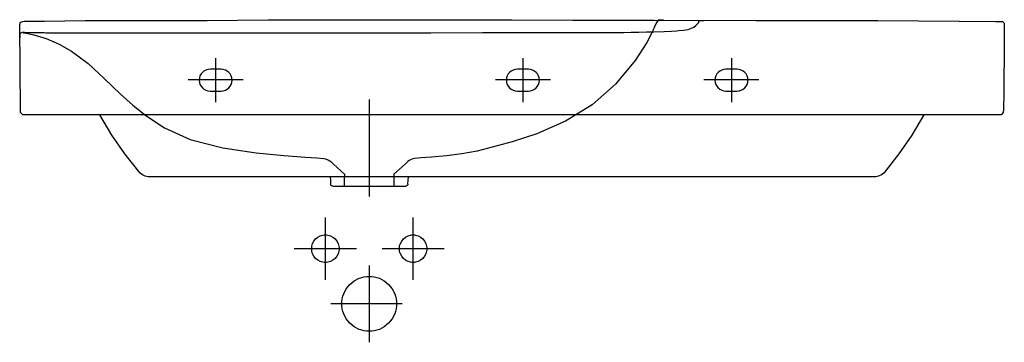
# Model space of a CAD drawing. Extents: x -0.448 to 0.449, y -0.293 to 0.
import ezdxf

# ---------------------------------------------------------------- set-up
doc = ezdxf.new("R2010")
doc.units = 0
doc.layers.get('defpoints').update_dxf_attribs({"color": 140})

msp = doc.modelspace()

# ---------------------------------------------------------------- linework, layer by layer
for points in [[(0.43965, -0.08633), (-0.4423, -0.08633), (-0.44246, -0.08633), (-0.4426, -0.08633), (-0.44279, -0.08633), (-0.44566, -0.08633), (-0.44771, -0.08434), (-0.44779, -0.08147), (-0.44849, -0.00539), (-0.44849, -0.00432), (-0.44761, -0.0022), (-0.4455, -0.0013), (-0.44443, -0.00129), (-0.42591, -0.001), (-0.38888, -0.00067), (-0.33332, -0.00054), (-0.27777, -0.00043), (-0.22222, -0.00005), (-0.16666, 0.00016), (-0.11111, 0.00018), (-0.05555, 0.00013), (0, 0.00001), (0.05555, -0.00016), (0.12963, -0.00036), (0.22222, -0.00053), (0.33333, -0.00068), (0.4074, -0.00102), (0.44443, -0.00131)], [(0.15012, -0.0099), (0.15223, -0.00979), (0.15642, -0.00944), (0.16059, -0.00866), (0.16365, -0.00756), (0.16575, -0.00656), (0.16753, -0.00513), (0.16996, -0.00266), (0.17061, -0.00043), (0.1749, -0.00044)], [(0.16833, -0.00432), (0.16842, -0.00422), (0.16852, -0.00413), (0.16861, -0.00403)], [(0.44068, -0.00133), (0.44368, -0.00133), (0.44454, -0.00133), (0.44694, -0.00133), (0.44864, -0.00303), (0.44864, -0.00543)], [(0.44864, -0.00633), (0.44864, -0.00786), (0.44864, -0.01097), (0.44862, -0.01501), (0.4486, -0.01837), (0.44858, -0.02094), (0.44856, -0.02354), (0.44854, -0.02611), (0.44852, -0.02869), (0.44849, -0.03214), (0.44845, -0.03641), (0.4484, -0.04111), (0.44836, -0.04577), (0.44832, -0.05052), (0.44828, -0.05532), (0.44823, -0.06051), (0.44815, -0.06578), (0.44806, -0.07108), (0.44795, -0.07636), (0.44786, -0.07977), (0.44781, -0.08148)], [(0.44864, -0.00543), (0.44864, -0.00633)], [(-0.4441, -0.01135), (-0.44622, -0.01136), (-0.44842, -0.01252), (-0.44839, -0.01628)], [(-0.44415, -0.01135), (-0.44397, -0.01135), (-0.44375, -0.01135), (-0.4435, -0.01135), (-0.4432, -0.01135), (-0.44288, -0.01135), (-0.44254, -0.01135), (-0.44217, -0.01136), (-0.44178, -0.01136), (-0.44138, -0.01136), (-0.441, -0.01137), (-0.44075, -0.01137), (-0.4402, -0.01138), (-0.43935, -0.01139), (-0.43814, -0.01141), (-0.43704, -0.01142), (-0.43605, -0.01144), (-0.43429, -0.01147), (-0.43343, -0.01149), (-0.4325, -0.0115), (-0.43032, -0.01154), (-0.42905, -0.01156), (-0.42768, -0.01158), (-0.42618, -0.0116), (-0.42457, -0.01163), (-0.42281, -0.01165), (-0.4209, -0.01168), (-0.41882, -0.01171), (-0.41655, -0.01173), (-0.41406, -0.01176), (-0.41132, -0.01178), (-0.40833, -0.0118), (-0.40503, -0.01182), (-0.40139, -0.01183), (-0.39739, -0.01184), (-0.39298, -0.01183), (-0.38815, -0.01182), (-0.38288, -0.0118), (-0.37717, -0.01178), (-0.37098, -0.01177), (-0.36426, -0.01175), (-0.35699, -0.01174), (-0.34911, -0.01174), (-0.34057, -0.01173), (-0.3313, -0.01173), (-0.32123, -0.01173), (-0.31028, -0.01174), (-0.28538, -0.01176), (-0.27122, -0.01177), (-0.25578, -0.01177), (-0.23897, -0.01177), (-0.22067, -0.01176), (-0.179, -0.01173), (-0.15521, -0.01172), (-0.13865, -0.01171), (-0.12999, -0.01171)], [(-0.12999, -0.01171), (-0.11124, -0.01171), (-0.07374, -0.01168), (-0.02686, -0.01159), (0.01064, -0.01151), (0.03876, -0.01145), (0.06689, -0.01141), (0.08563, -0.01137), (0.09501, -0.01138)], [(0.09501, -0.01138), (0.09731, -0.01138), (0.1019, -0.01135), (0.10879, -0.01125), (0.11569, -0.01111), (0.12258, -0.01093), (0.12946, -0.01073), (0.13865, -0.01042), (0.14554, -0.01015), (0.15012, -0.0099)], [(0.37537, -0.08633), (0.36441, -0.10477), (0.3526, -0.12178), (0.33877, -0.13937), (0.33661, -0.14109), (0.33413, -0.14229), (0.33144, -0.14293), (-0.33142, -0.14293), (-0.33411, -0.14229), (-0.33659, -0.14109), (-0.33875, -0.13937), (-0.35258, -0.12178), (-0.36439, -0.10477), (-0.37535, -0.08633)], [(0.44781, -0.08148), (0.44773, -0.08434), (0.44567, -0.08633), (0.44282, -0.08633), (0.44271, -0.08633), (0.44258, -0.08633), (0.44239, -0.08633), (0.43965, -0.08633)], [(-0.16599, -0.14293), (-0.16562, -0.14387), (-0.1654, -0.14488), (-0.16537, -0.14591)], [(-0.15249, -0.15133), (-0.15249, -0.14293)], [(-0.10749, -0.14293), (-0.10749, -0.15133)], [(-0.09461, -0.14589), (-0.09457, -0.14487), (-0.09436, -0.14387), (-0.09399, -0.14293)], [(-0.16537, -0.14591), (-0.16525, -0.1494)], [(-0.16325, -0.15133), (-0.09673, -0.15133)], [(-0.09473, -0.1494), (-0.09461, -0.14589)]]:
    msp.add_lwpolyline(points)
at = {"extrusion": (0, 0, -1)}
for points in [[(0.16325, -0.15133, 0.404026), (0.16525, -0.1494)], [(0.09473, -0.1494, 0.404026), (0.09673, -0.15133)]]:
    msp.add_lwpolyline(points, format="xyb", dxfattribs=at)
at = {"layer": 'defpoints'}
for points in [[(0.13825, -0.00036), (0.13322, -0.00035), (0.13136, -0.00299), (0.12996, -0.00631), (0.12928, -0.00786), (0.1285, -0.00953), (0.12795, -0.01065), (0.12746, -0.01164), (0.12285, -0.02053), (0.11236, -0.03699), (0.09449, -0.05858), (0.07309, -0.07733), (0.04883, -0.09217), (0.02285, -0.10363), (0.00038, -0.111), (-0.01786, -0.11593), (-0.03162, -0.11935), (-0.04558, -0.12186), (-0.05965, -0.12361), (-0.07317, -0.12491), (-0.08259, -0.12565), (-0.08863, -0.12604), (-0.09116, -0.12663), (-0.09351, -0.12785), (-0.09483, -0.12887), (-0.09738, -0.13119), (-0.10749, -0.14029), (-0.10749, -0.14293)], [(-0.44537, -0.01165), (-0.44253, -0.01201), (-0.4355, -0.01358), (-0.42446, -0.01691), (-0.41247, -0.02202), (-0.40115, -0.02847), (-0.38595, -0.03971), (-0.37166, -0.0532), (-0.35687, -0.06727), (-0.34552, -0.07752), (-0.33355, -0.08709), (-0.31652, -0.09836), (-0.2931, -0.10879), (-0.26342, -0.11651), (-0.23313, -0.12101), (-0.20775, -0.12348), (-0.18804, -0.12497), (-0.17786, -0.12566), (-0.17144, -0.12604), (-0.16884, -0.12663), (-0.16647, -0.12785), (-0.16514, -0.12888), (-0.16258, -0.1312), (-0.15249, -0.14029), (-0.15249, -0.14284)], [(-0.26999, -0.03483), (-0.26999, -0.07483)], [(0.01001, -0.03483), (0.01001, -0.07483)], [(0.20001, -0.03483), (0.20001, -0.07483)], [(-0.24499, -0.05464), (-0.29499, -0.05464)], [(0.03501, -0.05464), (-0.01499, -0.05464)], [(0.22501, -0.05464), (0.17501, -0.05464)], [(-0.12997, -0.0725), (-0.12998, -0.1609)], [(-0.16999, -0.23656), (-0.16999, -0.17992)], [(-0.08999, -0.23656), (-0.08999, -0.17992)], [(-0.14167, -0.20824), (-0.19831, -0.20824)], [(-0.06167, -0.20824), (-0.11831, -0.20824)], [(-0.12999, -0.22346), (-0.12999, -0.29346)], [(-0.09999, -0.25846), (-0.16499, -0.25846)]]:
    msp.add_lwpolyline(points, dxfattribs=at)
for points in [[(-0.26499, -0.04483), (-0.27499, -0.04483, 1), (-0.27499, -0.06483), (-0.26499, -0.06483, 1)], [(0.01501, -0.04483), (0.00501, -0.04483, 1), (0.00501, -0.06483), (0.01501, -0.06483, 1)], [(0.20501, -0.04483), (0.19501, -0.04483, 1), (0.19501, -0.06483), (0.20501, -0.06483, 1)]]:
    msp.add_lwpolyline(points, format="xyb", close=True, dxfattribs=at)
for points in [[(-0.18249, -0.20824), (-0.18244, -0.20712), (-0.18228, -0.20597), (-0.18201, -0.2048), (-0.18161, -0.20364), (-0.18045, -0.2014), (-0.17883, -0.1994), (-0.17683, -0.19778), (-0.17459, -0.19662), (-0.17226, -0.19595), (-0.17111, -0.19579), (-0.16999, -0.19574), (-0.16886, -0.19579), (-0.16771, -0.19595), (-0.16539, -0.19662), (-0.16315, -0.19778), (-0.16115, -0.1994), (-0.15953, -0.2014), (-0.15837, -0.20364), (-0.1577, -0.20597), (-0.15754, -0.20712), (-0.15749, -0.20824), (-0.15754, -0.20936), (-0.1577, -0.21052), (-0.15837, -0.21284), (-0.15953, -0.21508), (-0.16115, -0.21708), (-0.16315, -0.2187), (-0.16539, -0.21986), (-0.16771, -0.22053), (-0.16886, -0.22069), (-0.16999, -0.22074), (-0.17111, -0.22069), (-0.17226, -0.22053), (-0.17459, -0.21986), (-0.17683, -0.2187), (-0.17883, -0.21708), (-0.18045, -0.21508), (-0.18161, -0.21284), (-0.18201, -0.21168), (-0.18228, -0.21052), (-0.18244, -0.20936)], [(-0.10249, -0.20824), (-0.10244, -0.20712), (-0.10228, -0.20597), (-0.10201, -0.2048), (-0.10161, -0.20364), (-0.10045, -0.2014), (-0.09883, -0.1994), (-0.09683, -0.19778), (-0.09459, -0.19662), (-0.09226, -0.19595), (-0.09111, -0.19579), (-0.08999, -0.19574), (-0.08886, -0.19579), (-0.08771, -0.19595), (-0.08539, -0.19662), (-0.08315, -0.19778), (-0.08115, -0.1994), (-0.07953, -0.2014), (-0.07837, -0.20364), (-0.0777, -0.20597), (-0.07754, -0.20712), (-0.07749, -0.20824), (-0.07754, -0.20936), (-0.0777, -0.21052), (-0.07837, -0.21284), (-0.07953, -0.21508), (-0.08115, -0.21708), (-0.08315, -0.2187), (-0.08539, -0.21986), (-0.08771, -0.22053), (-0.08886, -0.22069), (-0.08999, -0.22074), (-0.09111, -0.22069), (-0.09226, -0.22053), (-0.09459, -0.21986), (-0.09683, -0.2187), (-0.09883, -0.21708), (-0.10045, -0.21508), (-0.10161, -0.21284), (-0.10201, -0.21168), (-0.10228, -0.21052), (-0.10244, -0.20936)], [(-0.15499, -0.25846), (-0.15496, -0.25734), (-0.15489, -0.25621), (-0.15457, -0.25391), (-0.15402, -0.25158), (-0.15323, -0.24926), (-0.15091, -0.24478), (-0.14767, -0.24078), (-0.14367, -0.23753), (-0.13919, -0.23521), (-0.13687, -0.23442), (-0.13454, -0.23388), (-0.13223, -0.23356), (-0.1311, -0.23348), (-0.12999, -0.23346), (-0.12887, -0.23348), (-0.12774, -0.23356), (-0.12544, -0.23388), (-0.12311, -0.23442), (-0.12079, -0.23521), (-0.11631, -0.23753), (-0.11231, -0.24078), (-0.10906, -0.24478), (-0.10674, -0.24926), (-0.10595, -0.25158), (-0.10541, -0.25391), (-0.10509, -0.25621), (-0.10501, -0.25734), (-0.10499, -0.25846), (-0.10501, -0.25957), (-0.10509, -0.26071), (-0.10541, -0.26301), (-0.10595, -0.26534), (-0.10674, -0.26766), (-0.10906, -0.27214), (-0.11231, -0.27614), (-0.11631, -0.27938), (-0.12079, -0.2817), (-0.12311, -0.28249), (-0.12544, -0.28304), (-0.12774, -0.28336), (-0.12887, -0.28343), (-0.12999, -0.28346), (-0.1311, -0.28343), (-0.13223, -0.28336), (-0.13454, -0.28304), (-0.13687, -0.28249), (-0.13919, -0.2817), (-0.14367, -0.27938), (-0.14767, -0.27614), (-0.15091, -0.27214), (-0.15323, -0.26766), (-0.15402, -0.26534), (-0.15457, -0.26301), (-0.15489, -0.26071), (-0.15496, -0.25957)]]:
    msp.add_lwpolyline(points, close=True, dxfattribs=at)

doc.saveas('drawing.dxf')
